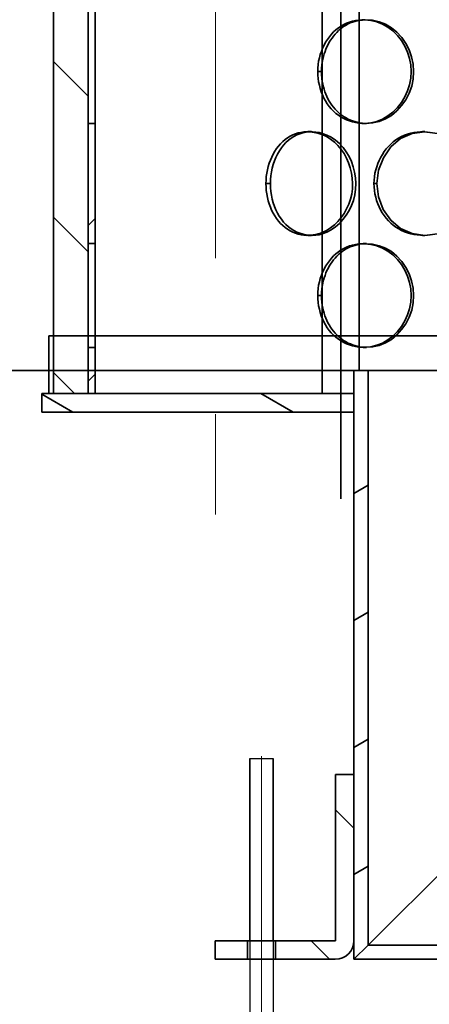
# Model space of a CAD drawing. Extents: x 3396 to 23911, y -1357 to 11290.
# Drawn here: x 20449 to 20626, y 6480 to 6906 of the extents above; entities that cross this region are included whole.
import ezdxf

# ---------------------------------------------------------------- set-up
doc = ezdxf.new("R2010")
doc.units = 0
doc.header["$LTSCALE"] = 15
doc.linetypes.add('AM_DIN_G_W050', pattern=[13.75, 9.75, -1.5, 1, -1.5])
doc.layers.get('0').update_dxf_attribs({"linetype": 'CONTINUOUS'})
for name, color, linetype, lineweight in [('AM_7', 4, 'AM_DIN_G_W050', 9), ('AM_8', 1, 'CONTINUOUS', 25), ('Viditelná (ISO)', 7, 'CONTINUOUS', 35)]:
    doc.layers.add(name, color=color, linetype=linetype, lineweight=lineweight)
doc.layers.add('AM_BOR', color=7, linetype='CONTINUOUS')
doc.layers.add('Šrafy (ISO)', color=7, linetype='CONTINUOUS', lineweight=9, true_color=0x0080ff)
pattern_1 = [(135, (9561.8, -6322.443), (-33.67596, -33.67596), [])]

# ---------------------------------------------------------------- blocks, each defined once
blk = doc.blocks.new('bypass 15_150 nar')
at = {"layer": 'AM_7', "ltscale": 3}
blk.add_line((30370.04, -5660.53), (30370.04, -6828.99), dxfattribs=at)
at = {"layer": 'Viditelná (ISO)'}
blk.add_line((29620.04, -6766.7), (31120.04, -6766.7), dxfattribs=at)
blk = doc.blocks.new('418 207 komplet')
at = {"layer": 'AM_8'}
h = blk.add_hatch(dxfattribs=at)
h.set_pattern_fill('_U', color=256, scale=50, angle=45, style=0, pattern_type=0)
h.set_pattern_definition([(45, (0, 0), (-35.35534, 35.35534), [])])
h.paths.add_polyline_path([(12042.11, -2087.45), (12035.91, -2093.65), (12238.31, -2093.65), (12232.11, -2087.45)])
h.paths.add_polyline_path([(11848.31, -2281.25), (11842.11, -2287.45), (12432.11, -2287.45), (12425.91, -2281.25)])
at = {"layer": 'Viditelná (ISO)'}
h = blk.add_hatch(dxfattribs=at)
h.set_pattern_fill('ANSI31', color=256, scale=381, style=0)
h.set_pattern_definition([(45, (9561.8, -6322.443), (-33.67596, 33.67596), [])])
h.paths.add_polyline_path([(12154.11, -1536.04), (12154.11, -1552.75), (12157.11, -1552.75), (12157.11, -1536.04)])
h.paths.add_polyline_path([(12157.11, -1237.45), (12154.11, -1237.45), (12154.11, -1493.85), (12157.11, -1493.85), (12157.11, -1442.45)])
h.paths.add_polyline_path([(12154.11, -1574.14), (12154.11, -1590.85), (12157.11, -1590.85), (12157.11, -1574.14)])
h.paths.add_polyline_path([(12154.11, -1633.04), (12154.11, -1649.75), (12157.11, -1649.75), (12157.11, -1633.04)])
h.paths.add_polyline_path([(12154.11, -1768.14), (12154.11, -1784.85), (12157.11, -1784.85), (12157.11, -1768.14)])
h.paths.add_polyline_path([(12154.11, -1730.04), (12154.11, -1746.75), (12157.11, -1746.75), (12157.11, -1730.04)])
h.paths.add_polyline_path([(12154.11, -1827.04), (12154.11, -1843.75), (12157.11, -1843.75), (12157.11, -1827.04)])
h.paths.add_polyline_path([(12154.11, -1962.14), (12154.11, -1978.85), (12157.11, -1978.85), (12157.11, -1962.14)])
h.paths.add_polyline_path([(12154.11, -1924.04), (12154.11, -1940.75), (12157.11, -1940.75), (12157.11, -1924.04)])
h.paths.add_polyline_path([(12154.11, -2021.04), (12154.11, -2042.45), (12157.11, -2042.45), (12157.11, -2021.04)])
h.paths.add_polyline_path([(12154.11, -1865.14), (12154.11, -1881.85), (12157.11, -1881.85), (12157.11, -1865.14)])
h.paths.add_polyline_path([(12154.11, -1671.14), (12154.11, -1687.85), (12157.11, -1687.85), (12157.11, -1671.14)])
h.paths.add_polyline_path([(11727.11, -1537.45), (11730.11, -1537.45), (11730.11, -1589.45), (11727.11, -1589.45)])
h.paths.add_polyline_path([(11727.11, -2042.45), (11730.11, -2042.45), (11730.11, -2022.45), (11727.11, -2022.45)])
h.paths.add_polyline_path([(11727.11, -1686.45), (11730.11, -1686.45), (11730.11, -1634.45), (11727.11, -1634.45)])
h.paths.add_polyline_path([(11727.11, -1731.45), (11727.11, -1783.45), (11730.11, -1783.45), (11730.11, -1731.45)])
h.paths.add_polyline_path([(11727.11, -1880.45), (11730.11, -1880.45), (11730.11, -1828.45), (11727.11, -1828.45)])
h.paths.add_polyline_path([(11727.11, -1925.45), (11727.11, -1977.45), (11730.11, -1977.45), (11730.11, -1925.45)])
h.paths.add_polyline_path([(11727.11, -1492.45), (11730.11, -1492.45), (11730.11, -1237.45), (11727.11, -1237.45), (11727.11, -1442.45)])
h = blk.add_hatch(dxfattribs=at)
h.set_pattern_fill('ANSI31', color=256, scale=381, angle=90, style=0)
h.set_pattern_definition(pattern_1)
h.paths.add_polyline_path([(11712.11, -1442.45), (11712.11, -1457.45), (11712.11, -1482.45), (11712.11, -2017.45), (11712.11, -2042.45), (11727.11, -2042.45), (11727.11, -2022.45), (11727.11, -1977.45), (11727.11, -1925.45), (11727.11, -1880.45), (11727.11, -1828.45), (11727.11, -1783.45), (11727.11, -1731.45), (11727.11, -1686.45), (11727.11, -1634.45), (11727.11, -1589.45), (11727.11, -1537.45), (11727.11, -1492.45), (11727.11, -1442.45)])
h.paths.add_polyline_path([(12172.11, -2042.45), (12172.11, -2017.45), (12172.11, -1482.45), (12172.11, -1457.45), (12172.11, -1442.45), (12157.11, -1442.45), (12157.11, -1493.85), (12157.11, -1536.04), (12157.11, -1552.75), (12157.11, -1574.14), (12157.11, -1590.85), (12157.11, -1633.04), (12157.11, -1649.75), (12157.11, -1671.14), (12157.11, -1687.85), (12157.11, -1730.04), (12157.11, -1746.75), (12157.11, -1768.14), (12157.11, -1784.85), (12157.11, -1827.04), (12157.11, -1843.75), (12157.11, -1865.14), (12157.11, -1881.85), (12157.11, -1924.04), (12157.11, -1940.75), (12157.11, -1962.14), (12157.11, -1978.85), (12157.11, -2021.04), (12157.11, -2042.45)])
h = blk.add_hatch(dxfattribs=at)
h.set_pattern_fill('ANSI31', color=256, scale=381, angle=75, style=0)
h.set_pattern_definition([(120, (9561.8, -6322.443), (-41.24446, -23.8125), [])])
h.paths.add_polyline_path([(11712.11, -2042.45), (11712.11, -2017.45), (11710.11, -2017.45), (11710.11, -2042.45)])
h.paths.add_polyline_path([(12172.11, -2017.45), (12172.11, -2042.45), (12174.11, -2042.45), (12174.11, -2017.45)])
h = blk.add_hatch(dxfattribs=at)
h.set_pattern_fill('ANSI31', color=256, scale=381, angle=-15, style=0)
h.set_pattern_definition([(30, (9561.8, -6322.443), (-23.8125, 41.24446), [])])
h.paths.add_polyline_path([(11842.11, -2287.45), (11848.31, -2281.25), (11848.31, -2032.45), (11842.11, -2032.45), (11842.11, -2042.45), (11842.11, -2050.45), (11842.11, -2207.45), (11842.11, -2279.35)])
h.paths.add_polyline_path([(12035.91, -2093.65), (12042.11, -2087.45), (12042.11, -2050.45), (12042.11, -2042.45), (12042.11, -2032.45), (12035.91, -2032.45)])
h = blk.add_hatch(dxfattribs=at)
h.set_pattern_fill('ANSI31', color=256, scale=381, angle=105, style=0)
h.set_pattern_definition([(150, (9561.8, -6322.443), (-23.8125, -41.24446), [])])
h.paths.add_polyline_path([(11707.11, -2042.45), (11707.11, -2050.45), (11842.11, -2050.45), (11842.11, -2042.45), (11730.11, -2042.45), (11727.11, -2042.45), (11712.11, -2042.45), (11710.11, -2042.45)])
h.paths.add_polyline_path([(12177.11, -2050.45), (12177.11, -2042.45), (12174.11, -2042.45), (12172.11, -2042.45), (12157.11, -2042.45), (12154.11, -2042.45), (12042.11, -2042.45), (12042.11, -2050.45)])
at = {"layer": 'Šrafy (ISO)'}
h = blk.add_hatch(dxfattribs=at)
h.set_pattern_fill('ANSI31', color=256, scale=381, angle=90, style=0)
h.set_pattern_definition(pattern_1)
h.paths.add_polyline_path([(11796.11, -2287.45), (11796.11, -2279.45), (11782.11, -2279.45), (11782.11, -2287.45)])
edge = h.paths.add_edge_path()
edge.add_ellipse((11834.01, -2279.35), major_axis=(0, -8.1), ratio=1, start_angle=0, end_angle=90)
edge.add_line((11842.11, -2279.35), (11842.11, -2207.45))
edge.add_line((11842.11, -2207.45), (11834.11, -2207.45))
edge.add_line((11834.11, -2207.45), (11834.11, -2279.35))
edge.add_ellipse((11834.01, -2279.35), major_axis=(0.1, 0), ratio=1, start_angle=270, end_angle=360, ccw=False)
edge.add_line((11834.01, -2279.45), (11808.11, -2279.45))
edge.add_line((11808.11, -2279.45), (11808.11, -2287.45))
edge.add_line((11808.11, -2287.45), (11834.01, -2287.45))
at = {"layer": 'Viditelná (ISO)'}
for p, q in [((11730.12, -1237.45), (11730.12, -2042.45)), ((11836.4, -1374.95), (11836.4, -2087.95)), ((11712.11, -1442.45), (11712.11, -2042.45)), ((11727.11, -2042.45), (11727.11, -1442.45)), ((11828.4, -1840.18), (11828.4, -2042.45)), ((11844.4, -1840.18), (11844.4, -2032.45)), ((11727.12, -1925.45), (11727.12, -1880.45)), ((11828.04, -1902.95), (11826.42, -1902.95)), ((11727.11, -1925.45), (11727.11, -1977.45)), ((11727.11, -1925.45), (11730.11, -1925.45)), ((11727.11, -1925.45), (11730.11, -1925.45)), ((11727.11, -1977.45), (11727.11, -1925.45)), ((11727.11, -1925.45), (11727.11, -1925.45)), ((11727.12, -1977.45), (11727.12, -1925.45)), ((11730.11, -1977.45), (11730.11, -1925.45)), ((11847.47, -1925.45), (11846.13, -1925.45)), ((11822.11, -1928.95), (11823.78, -1928.95)), ((11871.75, -1928.95), (11872.74, -1928.95)), ((11805.94, -1951.45), (11804.01, -1951.45)), ((11852.05, -1951.45), (11850.77, -1951.45)), ((11823.78, -1973.95), (11822.11, -1973.95)), ((11872.74, -1973.95), (11871.75, -1973.95)), ((11727.11, -1977.45), (11730.11, -1977.45)), ((11730.11, -1977.45), (11727.11, -1977.45)), ((11727.11, -1977.45), (11727.11, -1977.45)), ((11727.12, -2022.45), (11727.12, -1977.45)), ((11846.13, -1977.45), (11847.47, -1977.45)), ((11828.04, -1999.95), (11826.42, -1999.95)), ((11712.11, -2017.45), (11710.11, -2017.45)), ((11710.11, -2017.45), (11710.11, -2042.45)), ((11712.11, -2042.45), (11712.11, -2017.45)), ((12172.11, -2017.45), (11712.11, -2017.45)), ((11727.11, -2022.45), (11727.11, -2042.45)), ((11727.11, -2022.45), (11730.11, -2022.45)), ((11727.11, -2022.45), (11730.11, -2022.45)), ((11727.11, -2042.45), (11727.11, -2022.45)), ((11727.11, -2022.45), (11727.11, -2022.45)), ((11727.12, -2042.45), (11727.12, -2022.45)), ((11730.11, -2042.45), (11730.11, -2022.45)), ((11847.47, -2022.45), (11846.13, -2022.45)), ((11848.31, -2032.45), (11842.11, -2032.45)), ((11842.11, -2032.45), (11842.11, -2287.45)), ((11848.31, -2281.25), (11848.31, -2032.45)), ((11848.31, -2032.45), (12035.91, -2032.45)), ((11707.11, -2042.45), (11707.11, -2050.45)), ((11842.11, -2042.45), (11707.11, -2042.45)), ((11710.11, -2042.45), (11712.11, -2042.45)), ((11712.11, -2042.45), (11727.11, -2042.45)), ((11727.11, -2042.45), (11730.11, -2042.45)), ((11842.11, -2050.45), (11842.11, -2042.45)), ((11707.11, -2050.45), (11842.11, -2050.45)), ((12035.91, -2093.65), (11848.31, -2281.25)), ((11848.31, -2281.25), (12035.91, -2093.65)), ((11842.11, -2207.45), (11834.11, -2207.45)), ((11834.11, -2207.45), (11834.11, -2279.35)), ((11842.11, -2279.35), (11842.11, -2207.45)), ((11796.11, -2279.45), (11782.11, -2279.45)), ((11782.11, -2279.45), (11782.11, -2287.45)), ((11796.11, -2287.45), (11796.11, -2279.45)), ((11796.11, -2279.45), (11808.11, -2279.45)), ((11834.01, -2279.45), (11808.11, -2279.45)), ((11808.11, -2279.45), (11808.11, -2287.45)), ((11848.31, -2281.25), (11842.11, -2287.45)), ((11842.11, -2287.45), (11848.31, -2281.25)), ((12425.91, -2281.25), (11848.31, -2281.25)), ((11782.11, -2287.45), (11796.11, -2287.45)), ((11808.11, -2287.45), (11796.11, -2287.45)), ((11808.11, -2287.45), (11834.01, -2287.45)), ((11842.11, -2287.45), (12432.11, -2287.45))]:
    blk.add_line(p, q, dxfattribs=at)
at = {"layer": 'Viditelná (ISO)', "flags": 128}
for points in [[(11846.81, -1880.54), (11845.46, -1880.53), (11844.11, -1880.62), (11842.78, -1880.81), (11841.46, -1881.1), (11840.17, -1881.48), (11838.91, -1881.96), (11837.69, -1882.54), (11836.51, -1883.22), (11835.38, -1883.99), (11834.31, -1884.85), (11833.3, -1885.79), (11832.34, -1886.8), (11831.45, -1887.89), (11830.62, -1889.04), (11829.85, -1890.26), (11829.16, -1891.52), (11828.54, -1892.84), (11827.99, -1894.2), (11827.52, -1895.59), (11827.14, -1897.02), (11826.83, -1898.48), (11826.61, -1899.95), (11826.47, -1901.44), (11826.42, -1902.95)], [(11844.41, -1880.77), (11847.26, -1880.52), (11850.13, -1880.72), (11852.97, -1881.36), (11855.72, -1882.43), (11858.3, -1883.94), (11860.67, -1885.86), (11862.76, -1888.15), (11864.53, -1890.74), (11865.95, -1893.57), (11867.01, -1896.59), (11867.68, -1899.74), (11867.93, -1902.95), (11867.73, -1906.17), (11867.08, -1909.32), (11866, -1912.32), (11864.54, -1915.14), (11862.73, -1917.71), (11860.63, -1919.99), (11858.28, -1921.93), (11855.71, -1923.48), (11852.97, -1924.59), (11850.14, -1925.22), (11847.27, -1925.38), (11844.43, -1925.1)], [(11846.82, -1925.38), (11849.41, -1925.13), (11851.96, -1924.51), (11854.43, -1923.51), (11856.77, -1922.15), (11858.94, -1920.48), (11860.9, -1918.54), (11862.65, -1916.34), (11864.13, -1913.94), (11865.32, -1911.36), (11866.2, -1908.64), (11866.72, -1905.82), (11866.88, -1902.95), (11866.68, -1900.09), (11866.13, -1897.27), (11865.27, -1894.54), (11864.1, -1891.95), (11862.65, -1889.52), (11860.94, -1887.32), (11858.98, -1885.37), (11856.79, -1883.72), (11854.44, -1882.41), (11851.96, -1881.44), (11849.41, -1880.81), (11846.81, -1880.54)], [(11828.42, -1898.56), (11828.64, -1897.45), (11828.91, -1896.36), (11829.22, -1895.28), (11829.58, -1894.22), (11829.98, -1893.18), (11830.42, -1892.17), (11830.91, -1891.18), (11831.44, -1890.23), (11832, -1889.3), (11832.61, -1888.41), (11833.25, -1887.55), (11833.93, -1886.73), (11834.65, -1885.96), (11835.39, -1885.23), (11836.18, -1884.54), (11836.99, -1883.9), (11837.83, -1883.31), (11838.71, -1882.78), (11839.61, -1882.3), (11840.53, -1881.88), (11841.48, -1881.52), (11842.44, -1881.21), (11843.42, -1880.96), (11844.41, -1880.77)], [(11828.04, -1902.95), (11828.04, -1902.76), (11828.04, -1902.58), (11828.04, -1902.39), (11828.05, -1902.21), (11828.06, -1902.02), (11828.06, -1901.84), (11828.07, -1901.66), (11828.08, -1901.47), (11828.09, -1901.29), (11828.11, -1901.11), (11828.12, -1900.92), (11828.14, -1900.74), (11828.15, -1900.56), (11828.17, -1900.37), (11828.19, -1900.19), (11828.21, -1900.01), (11828.23, -1899.83), (11828.26, -1899.65), (11828.28, -1899.47), (11828.31, -1899.28), (11828.33, -1899.1), (11828.36, -1898.92), (11828.39, -1898.74), (11828.42, -1898.56)], [(11826.42, -1902.95), (11826.47, -1904.45), (11826.6, -1905.94), (11826.82, -1907.42), (11827.12, -1908.88), (11827.5, -1910.32), (11827.96, -1911.72), (11828.5, -1913.08), (11829.11, -1914.4), (11829.8, -1915.67), (11830.57, -1916.89), (11831.4, -1918.04), (11832.3, -1919.12), (11833.27, -1920.12), (11834.3, -1921.04), (11835.39, -1921.88), (11836.53, -1922.63), (11837.72, -1923.29), (11838.94, -1923.87), (11840.2, -1924.35), (11841.49, -1924.75), (11842.8, -1925.05), (11844.13, -1925.26), (11845.47, -1925.37), (11846.82, -1925.38)], [(11828.41, -1907.34), (11828.38, -1907.16), (11828.35, -1906.98), (11828.32, -1906.79), (11828.3, -1906.61), (11828.27, -1906.43), (11828.25, -1906.25), (11828.23, -1906.07), (11828.2, -1905.88), (11828.18, -1905.7), (11828.17, -1905.52), (11828.15, -1905.34), (11828.13, -1905.15), (11828.12, -1904.97), (11828.1, -1904.79), (11828.09, -1904.6), (11828.08, -1904.42), (11828.07, -1904.23), (11828.06, -1904.05), (11828.05, -1903.87), (11828.05, -1903.68), (11828.04, -1903.5), (11828.04, -1903.31), (11828.04, -1903.13), (11828.04, -1902.95)], [(11844.43, -1925.1), (11843.44, -1924.89), (11842.47, -1924.63), (11841.51, -1924.31), (11840.56, -1923.94), (11839.64, -1923.53), (11838.73, -1923.05), (11837.85, -1922.53), (11837, -1921.96), (11836.17, -1921.34), (11835.38, -1920.67), (11834.62, -1919.95), (11833.9, -1919.19), (11833.21, -1918.37), (11832.56, -1917.52), (11831.96, -1916.63), (11831.39, -1915.7), (11830.86, -1914.74), (11830.38, -1913.76), (11829.94, -1912.74), (11829.54, -1911.7), (11829.19, -1910.63), (11828.88, -1909.55), (11828.62, -1908.45), (11828.41, -1907.34)], [(11822.96, -1929.05), (11821.7, -1929.02), (11820.44, -1929.1), (11819.19, -1929.28), (11817.97, -1929.55), (11816.76, -1929.92), (11815.59, -1930.39), (11814.45, -1930.96), (11813.35, -1931.63), (11812.3, -1932.4), (11811.31, -1933.25), (11810.36, -1934.19), (11809.48, -1935.21), (11808.65, -1936.3), (11807.88, -1937.46), (11807.17, -1938.68), (11806.53, -1939.95), (11805.96, -1941.27), (11805.46, -1942.64), (11805.02, -1944.04), (11804.66, -1945.48), (11804.38, -1946.95), (11804.18, -1948.43), (11804.05, -1949.93), (11804.01, -1951.45)], [(11805.94, -1951.45), (11805.99, -1949.74), (11806.14, -1948.05), (11806.4, -1946.39), (11806.75, -1944.75), (11807.2, -1943.15), (11807.73, -1941.6), (11808.36, -1940.1), (11809.07, -1938.66), (11809.86, -1937.29), (11810.72, -1936), (11811.67, -1934.8), (11812.68, -1933.69), (11813.76, -1932.69), (11814.91, -1931.8), (11816.12, -1931.02), (11817.39, -1930.38), (11818.69, -1929.86), (11820.04, -1929.46), (11821.41, -1929.19), (11822.8, -1929.05), (11824.2, -1929.03), (11825.61, -1929.13), (11827.02, -1929.36), (11828.41, -1929.7)], [(11828.41, -1930.26), (11828.19, -1930.17), (11827.96, -1930.09), (11827.74, -1930.01), (11827.52, -1929.93), (11827.29, -1929.86), (11827.07, -1929.79), (11826.84, -1929.72), (11826.62, -1929.65), (11826.39, -1929.59), (11826.17, -1929.53), (11825.94, -1929.48), (11825.71, -1929.43), (11825.48, -1929.38), (11825.26, -1929.33), (11825.03, -1929.29), (11824.8, -1929.25), (11824.57, -1929.21), (11824.34, -1929.18), (11824.11, -1929.15), (11823.88, -1929.12), (11823.65, -1929.1), (11823.42, -1929.08), (11823.19, -1929.06), (11822.96, -1929.05)], [(11828.41, -1929.7), (11830.39, -1930.43), (11832.31, -1931.4), (11834.13, -1932.63), (11835.83, -1934.1), (11837.38, -1935.78), (11838.77, -1937.66), (11839.97, -1939.71), (11840.99, -1941.89), (11841.8, -1944.18), (11842.4, -1946.56), (11842.78, -1948.99), (11842.92, -1951.45), (11842.82, -1953.92), (11842.46, -1956.36), (11841.86, -1958.73), (11841.03, -1961.01), (11839.99, -1963.17), (11838.76, -1965.2), (11837.35, -1967.07), (11835.8, -1968.75), (11834.11, -1970.24), (11832.3, -1971.49), (11830.39, -1972.5), (11828.4, -1973.24)], [(11828.4, -1972.68), (11830.23, -1971.79), (11831.97, -1970.69), (11833.62, -1969.38), (11835.15, -1967.88), (11836.55, -1966.22), (11837.81, -1964.41), (11838.91, -1962.47), (11839.84, -1960.41), (11840.58, -1958.26), (11841.12, -1956.04), (11841.43, -1953.75), (11841.52, -1951.45), (11841.39, -1949.15), (11841.06, -1946.88), (11840.52, -1944.65), (11839.79, -1942.49), (11838.89, -1940.42), (11837.81, -1938.46), (11836.58, -1936.64), (11835.19, -1934.97), (11833.65, -1933.48), (11831.99, -1932.19), (11830.24, -1931.11), (11828.41, -1930.26)], [(11872.25, -1929.03), (11870.83, -1929.04), (11869.42, -1929.14), (11868.02, -1929.34), (11866.64, -1929.64), (11865.28, -1930.03), (11863.96, -1930.52), (11862.68, -1931.11), (11861.43, -1931.79), (11860.25, -1932.56), (11859.12, -1933.43), (11858.04, -1934.37), (11857.04, -1935.38), (11856.09, -1936.47), (11855.21, -1937.62), (11854.41, -1938.83), (11853.67, -1940.09), (11853.02, -1941.4), (11852.44, -1942.75), (11851.94, -1944.14), (11851.53, -1945.56), (11851.2, -1947.01), (11850.97, -1948.47), (11850.82, -1949.95), (11850.77, -1951.45)], [(11852.05, -1951.45), (11852.77, -1945.64), (11854.83, -1940.24), (11858.06, -1935.57), (11862.28, -1931.96), (11867.3, -1929.74), (11872.74, -1929.02), (11878.23, -1929.77)], [(11878.23, -1973.18), (11872.75, -1973.89), (11867.33, -1973.1), (11862.3, -1970.89), (11858.01, -1967.36), (11854.78, -1962.69), (11852.75, -1957.26), (11852.05, -1951.45)], [(11872.27, -1973.89), (11875.01, -1973.66)], [(11875.01, -1929.28), (11872.25, -1929.03)], [(11804.01, -1951.45), (11804.05, -1952.96), (11804.17, -1954.46), (11804.37, -1955.95), (11804.65, -1957.42), (11805, -1958.87), (11805.42, -1960.28), (11805.92, -1961.65), (11806.49, -1962.98), (11807.13, -1964.25), (11807.84, -1965.47), (11808.61, -1966.62), (11809.45, -1967.71), (11810.35, -1968.71), (11811.3, -1969.63), (11812.32, -1970.46), (11813.38, -1971.21), (11814.48, -1971.87), (11815.62, -1972.44), (11816.79, -1972.91), (11817.99, -1973.3), (11819.22, -1973.59), (11820.46, -1973.78), (11821.71, -1973.88), (11822.97, -1973.87)], [(11828.4, -1973.24), (11827.01, -1973.59), (11825.61, -1973.8), (11824.21, -1973.89), (11822.81, -1973.84), (11821.43, -1973.68), (11820.06, -1973.39), (11818.72, -1972.98), (11817.42, -1972.45), (11816.15, -1971.81), (11814.93, -1971.05), (11813.77, -1970.18), (11812.67, -1969.2), (11811.64, -1968.11), (11810.69, -1966.92), (11809.81, -1965.64), (11809.02, -1964.27), (11808.32, -1962.83), (11807.7, -1961.33), (11807.17, -1959.77), (11806.73, -1958.16), (11806.39, -1956.52), (11806.14, -1954.84), (11805.99, -1953.15), (11805.94, -1951.45)], [(11850.77, -1951.45), (11850.82, -1952.94), (11850.96, -1954.42), (11851.19, -1955.89), (11851.51, -1957.35), (11851.91, -1958.77), (11852.4, -1960.17), (11852.97, -1961.52), (11853.62, -1962.84), (11854.35, -1964.1), (11855.16, -1965.31), (11856.04, -1966.46), (11857, -1967.54), (11858.02, -1968.54), (11859.11, -1969.46), (11860.25, -1970.3), (11861.45, -1971.06), (11862.7, -1971.72), (11863.99, -1972.31), (11865.31, -1972.8), (11866.67, -1973.2), (11868.04, -1973.51), (11869.44, -1973.73), (11870.85, -1973.86), (11872.27, -1973.89)], [(11822.97, -1973.87), (11823.2, -1973.86), (11823.43, -1973.85), (11823.66, -1973.83), (11823.88, -1973.81), (11824.11, -1973.79), (11824.34, -1973.76), (11824.57, -1973.73), (11824.8, -1973.69), (11825.03, -1973.65), (11825.25, -1973.61), (11825.48, -1973.57), (11825.71, -1973.52), (11825.93, -1973.47), (11826.16, -1973.41), (11826.39, -1973.36), (11826.61, -1973.29), (11826.84, -1973.23), (11827.06, -1973.16), (11827.29, -1973.09), (11827.51, -1973.01), (11827.74, -1972.93), (11827.96, -1972.85), (11828.18, -1972.77), (11828.4, -1972.68)], [(11846.81, -1977.54), (11845.46, -1977.53), (11844.11, -1977.62), (11842.78, -1977.81), (11841.46, -1978.1), (11840.17, -1978.48), (11838.91, -1978.96), (11837.69, -1979.54), (11836.51, -1980.22), (11835.38, -1980.99), (11834.31, -1981.85), (11833.3, -1982.79), (11832.34, -1983.8), (11831.45, -1984.89), (11830.62, -1986.04), (11829.85, -1987.26), (11829.16, -1988.52), (11828.54, -1989.84), (11827.99, -1991.2), (11827.52, -1992.59), (11827.14, -1994.02), (11826.83, -1995.48), (11826.61, -1996.95), (11826.47, -1998.44), (11826.42, -1999.95)], [(11828.42, -1995.56), (11828.64, -1994.45), (11828.91, -1993.36), (11829.22, -1992.28), (11829.58, -1991.22), (11829.98, -1990.18), (11830.42, -1989.17), (11830.91, -1988.18), (11831.44, -1987.23), (11832, -1986.3), (11832.61, -1985.41), (11833.25, -1984.55), (11833.93, -1983.73), (11834.65, -1982.96), (11835.39, -1982.23), (11836.18, -1981.54), (11836.99, -1980.9), (11837.83, -1980.31), (11838.71, -1979.78), (11839.61, -1979.3), (11840.53, -1978.88), (11841.48, -1978.52), (11842.44, -1978.21), (11843.42, -1977.96), (11844.41, -1977.77)], [(11844.41, -1977.77), (11847.26, -1977.52), (11850.13, -1977.72), (11852.97, -1978.36), (11855.72, -1979.43), (11858.3, -1980.94), (11860.67, -1982.86), (11862.76, -1985.15), (11864.53, -1987.74), (11865.95, -1990.57), (11867.01, -1993.59), (11867.68, -1996.74), (11867.93, -1999.95), (11867.73, -2003.17), (11867.08, -2006.32), (11866, -2009.32), (11864.54, -2012.14), (11862.73, -2014.71), (11860.63, -2016.99), (11858.28, -2018.93), (11855.71, -2020.48), (11852.97, -2021.59), (11850.14, -2022.22), (11847.27, -2022.38), (11844.43, -2022.1)], [(11846.82, -2022.38), (11849.41, -2022.13), (11851.96, -2021.51), (11854.43, -2020.51), (11856.77, -2019.15), (11858.94, -2017.48), (11860.9, -2015.54), (11862.65, -2013.34), (11864.13, -2010.94), (11865.32, -2008.36), (11866.2, -2005.64), (11866.72, -2002.82), (11866.88, -1999.95), (11866.68, -1997.09), (11866.13, -1994.27), (11865.27, -1991.54), (11864.1, -1988.95), (11862.65, -1986.52), (11860.94, -1984.32), (11858.98, -1982.37), (11856.79, -1980.72), (11854.44, -1979.41), (11851.96, -1978.44), (11849.41, -1977.81), (11846.81, -1977.54)], [(11828.04, -1999.95), (11828.04, -1999.76), (11828.04, -1999.58), (11828.04, -1999.39), (11828.05, -1999.21), (11828.06, -1999.02), (11828.06, -1998.84), (11828.07, -1998.66), (11828.08, -1998.47), (11828.09, -1998.29), (11828.11, -1998.11), (11828.12, -1997.92), (11828.14, -1997.74), (11828.15, -1997.56), (11828.17, -1997.37), (11828.19, -1997.19), (11828.21, -1997.01), (11828.23, -1996.83), (11828.26, -1996.65), (11828.28, -1996.47), (11828.31, -1996.28), (11828.33, -1996.1), (11828.36, -1995.92), (11828.39, -1995.74), (11828.42, -1995.56)], [(11826.42, -1999.95), (11826.47, -2001.45), (11826.6, -2002.94), (11826.82, -2004.42), (11827.12, -2005.88), (11827.5, -2007.32), (11827.96, -2008.72), (11828.5, -2010.08), (11829.11, -2011.4), (11829.8, -2012.67), (11830.57, -2013.89), (11831.4, -2015.04), (11832.3, -2016.12), (11833.27, -2017.12), (11834.3, -2018.04), (11835.39, -2018.88), (11836.53, -2019.63), (11837.72, -2020.29), (11838.94, -2020.87), (11840.2, -2021.35), (11841.49, -2021.75), (11842.8, -2022.05), (11844.13, -2022.26), (11845.47, -2022.37), (11846.82, -2022.38)], [(11828.41, -2004.34), (11828.38, -2004.16), (11828.35, -2003.98), (11828.32, -2003.79), (11828.3, -2003.61), (11828.27, -2003.43), (11828.25, -2003.25), (11828.23, -2003.07), (11828.2, -2002.88), (11828.18, -2002.7), (11828.17, -2002.52), (11828.15, -2002.34), (11828.13, -2002.15), (11828.12, -2001.97), (11828.1, -2001.79), (11828.09, -2001.6), (11828.08, -2001.42), (11828.07, -2001.23), (11828.06, -2001.05), (11828.05, -2000.87), (11828.05, -2000.68), (11828.04, -2000.5), (11828.04, -2000.31), (11828.04, -2000.13), (11828.04, -1999.95)], [(11844.43, -2022.1), (11843.44, -2021.89), (11842.47, -2021.63), (11841.51, -2021.31), (11840.56, -2020.94), (11839.64, -2020.53), (11838.73, -2020.05), (11837.85, -2019.53), (11837, -2018.96), (11836.17, -2018.34), (11835.38, -2017.67), (11834.62, -2016.95), (11833.9, -2016.19), (11833.21, -2015.37), (11832.56, -2014.52), (11831.96, -2013.63), (11831.39, -2012.7), (11830.86, -2011.74), (11830.38, -2010.76), (11829.94, -2009.74), (11829.54, -2008.7), (11829.19, -2007.63), (11828.88, -2006.55), (11828.62, -2005.45), (11828.41, -2004.34)]]:
    blk.add_lwpolyline(points, dxfattribs=at)
at = {"layer": 'Viditelná (ISO)'}
for radius in [8.1, 0.1]:
    blk.add_arc((11834.01, -2279.35), radius, 270, 0, dxfattribs=at)

msp = doc.modelspace()

# ---------------------------------------------------------------- linework, layer by layer
at = {"ltscale": 4}
for p, q in [((20548.51, 6586.08), (20548.51, 6036.01)), ((20558.51, 6586.08), (20558.51, 6036.01))]:
    msp.add_line(p, q, dxfattribs=at)
at = {"layer": 'AM_7', "ltscale": 30}
msp.add_line((20553.51, 6025.5), (20553.51, 6587.08), dxfattribs=at)
at = {"layer": 'AM_BOR'}
for p, q in [((20548.51, 6507.08), (20548.51, 6586.08)), ((20548.51, 6586.08), (20558.51, 6586.08)), ((20558.51, 6507.08), (20558.51, 6586.08))]:
    msp.add_line(p, q, dxfattribs=at)

# ---------------------------------------------------------------- block references
for name, p in [('bypass 15_150 nar', (-9836.48, 13520.76)), ('418 207 komplet', (8751.4, 8786.52))]:
    msp.add_blockref(name, p, dxfattribs=at)

doc.saveas('drawing.dxf')
